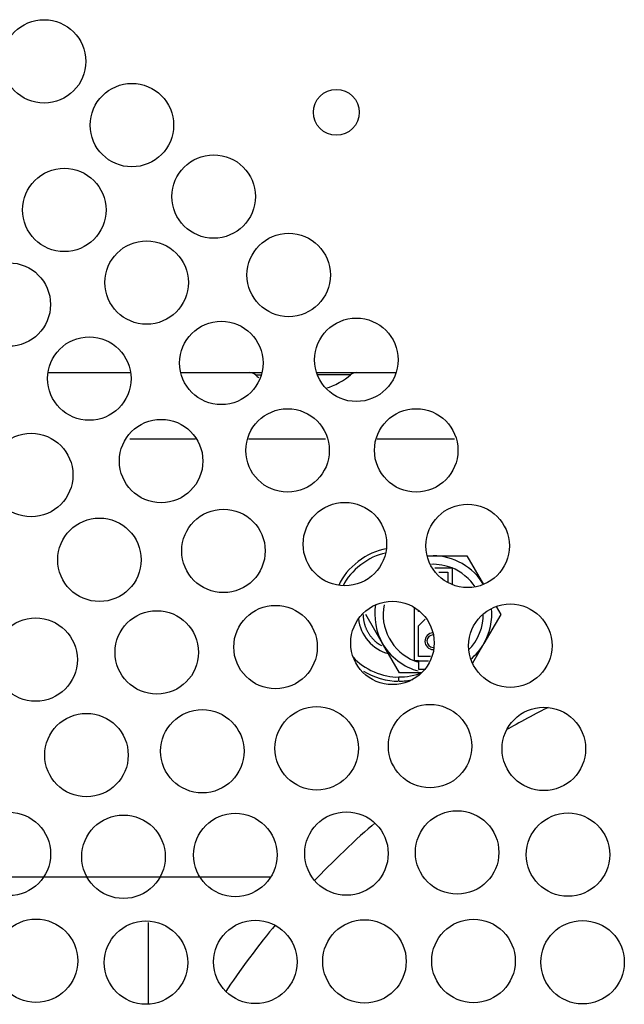
# Model space of a CAD drawing. Units: inches. Extents: x 33 to 263, y -206 to -2.
# Drawn here: x 107 to 110, y -178 to -173 of the extents above; entities that cross this region are included whole.
import ezdxf

# ---------------------------------------------------------------- set-up
doc = ezdxf.new("R2010")
doc.units = ezdxf.units.IN
doc.header["$MEASUREMENT"] = 0
doc.layers.add('Layer 1', color=7, linetype='Continuous')

# ---------------------------------------------------------------- blocks, each defined once
blk = doc.blocks.new('block 11261')
at = {"layer": 'Layer 1', "color": 7, "lineweight": 25, "true_color": 0xffffff}
blk.add_open_spline([(110.0422, -176.7058), (109.9883, -176.7324), (109.8846, -176.7878), (109.8329, -176.8181)], degree=3, dxfattribs=at)
blk = doc.blocks.new('block 11262')
at = {"layer": 'Layer 1', "color": 7, "lineweight": 25, "true_color": 0xffffff}
blk.add_open_spline([(109.1675, -177.2894), (109.0855, -177.3583), (108.9358, -177.501), (108.8633, -177.5795)], degree=3, dxfattribs=at)
blk = doc.blocks.new('block 11263')
at = {"layer": 'Layer 1', "color": 7, "lineweight": 25, "true_color": 0xffffff}
blk.add_open_spline([(108.6638, -177.8052), (108.5953, -177.8858), (108.4728, -178.0505), (108.4151, -178.1393)], degree=3, dxfattribs=at)
blk = doc.blocks.new('block 11676')
at = {"layer": 'Layer 1', "color": 7, "lineweight": 25, "true_color": 0xffffff}
blk.add_open_spline([(109.0886, -173.7024), (109.0886, -173.6383), (109.0368, -173.5866), (108.9728, -173.5866), (108.9089, -173.5866), (108.8571, -173.6383), (108.8571, -173.7024), (108.8571, -173.7665), (108.9089, -173.8182), (108.9728, -173.8182), (109.0368, -173.8182), (109.0886, -173.7665), (109.0886, -173.7024), (109.0886, -173.7024), (109.0886, -173.7024), (109.0886, -173.7024)], degree=3, knots=[0, 0, 0, 0, 1, 1, 1, 2, 2, 2, 3, 3, 3, 4, 4, 4, 5, 5, 5, 5], dxfattribs=at)
blk = doc.blocks.new('block 11713')
at = {"layer": 'Layer 1', "color": 7, "lineweight": 25, "true_color": 0xffffff}
blk.add_open_spline([(108.1521, -173.7672), (108.1521, -173.6511), (108.0578, -173.5567), (107.9417, -173.5567), (107.8255, -173.5567), (107.7312, -173.6511), (107.7312, -173.7672), (107.7312, -173.8833), (107.8255, -173.9777), (107.9417, -173.9777), (108.0578, -173.9777), (108.1521, -173.8833), (108.1521, -173.7672), (108.1521, -173.7672), (108.1521, -173.7672), (108.1521, -173.7672)], degree=3, knots=[0, 0, 0, 0, 1, 1, 1, 2, 2, 2, 3, 3, 3, 4, 4, 4, 5, 5, 5, 5], dxfattribs=at)
blk = doc.blocks.new('block 11714')
at = {"layer": 'Layer 1', "color": 7, "lineweight": 25, "true_color": 0xffffff}
blk.add_open_spline([(108.943, -174.5234), (108.943, -174.4073), (108.8488, -174.3129), (108.7326, -174.3129), (108.6163, -174.3129), (108.5221, -174.4073), (108.5221, -174.5234), (108.5221, -174.6395), (108.6163, -174.7339), (108.7326, -174.7339), (108.8488, -174.7339), (108.943, -174.6395), (108.943, -174.5234), (108.943, -174.5234), (108.943, -174.5234), (108.943, -174.5234)], degree=3, knots=[0, 0, 0, 0, 1, 1, 1, 2, 2, 2, 3, 3, 3, 4, 4, 4, 5, 5, 5, 5], dxfattribs=at)
blk = doc.blocks.new('block 11715')
at = {"layer": 'Layer 1', "color": 7, "lineweight": 25, "true_color": 0xffffff}
blk.add_open_spline([(109.5861, -175.4084), (109.5861, -175.2923), (109.4919, -175.1983), (109.3758, -175.1983), (109.2595, -175.1983), (109.1653, -175.2923), (109.1653, -175.4084), (109.1653, -175.5249), (109.2595, -175.6189), (109.3758, -175.6189), (109.4919, -175.6189), (109.5861, -175.5249), (109.5861, -175.4084), (109.5861, -175.4084), (109.5861, -175.4084), (109.5861, -175.4084)], degree=3, knots=[0, 0, 0, 0, 1, 1, 1, 2, 2, 2, 3, 3, 3, 4, 4, 4, 5, 5, 5, 5], dxfattribs=at)
blk = doc.blocks.new('block 11717')
at = {"layer": 'Layer 1', "color": 7, "lineweight": 25, "true_color": 0xffffff}
blk.add_open_spline([(110.4255, -177.9919), (110.4255, -177.8754), (110.3312, -177.7814), (110.215, -177.7814), (110.0989, -177.7814), (110.0047, -177.8754), (110.0047, -177.9919), (110.0047, -178.108), (110.0989, -178.2024), (110.215, -178.2024), (110.3312, -178.2024), (110.4255, -178.108), (110.4255, -177.9919), (110.4255, -177.9919), (110.4255, -177.9919), (110.4255, -177.9919)], degree=3, knots=[0, 0, 0, 0, 1, 1, 1, 2, 2, 2, 3, 3, 3, 4, 4, 4, 5, 5, 5, 5], dxfattribs=at)
blk = doc.blocks.new('block 11718')
at = {"layer": 'Layer 1', "color": 7, "lineweight": 25, "true_color": 0xffffff}
blk.add_open_spline([(110.3519, -177.4493), (110.3519, -177.3328), (110.2577, -177.2388), (110.1416, -177.2388), (110.0253, -177.2388), (109.9311, -177.3328), (109.9311, -177.4493), (109.9311, -177.5654), (110.0253, -177.6594), (110.1416, -177.6594), (110.2577, -177.6594), (110.3519, -177.5654), (110.3519, -177.4493), (110.3519, -177.4493), (110.3519, -177.4493), (110.3519, -177.4493)], degree=3, knots=[0, 0, 0, 0, 1, 1, 1, 2, 2, 2, 3, 3, 3, 4, 4, 4, 5, 5, 5, 5], dxfattribs=at)
blk = doc.blocks.new('block 11719')
at = {"layer": 'Layer 1', "color": 7, "lineweight": 25, "true_color": 0xffffff}
blk.add_open_spline([(110.2301, -176.9153), (110.2301, -176.7989), (110.1359, -176.7048), (110.0196, -176.7048), (109.9034, -176.7048), (109.8091, -176.7989), (109.8091, -176.9153), (109.8091, -177.0314), (109.9034, -177.1258), (110.0196, -177.1258), (110.1359, -177.1258), (110.2301, -177.0314), (110.2301, -176.9153), (110.2301, -176.9153), (110.2301, -176.9153), (110.2301, -176.9153)], degree=3, knots=[0, 0, 0, 0, 1, 1, 1, 2, 2, 2, 3, 3, 3, 4, 4, 4, 5, 5, 5, 5], dxfattribs=at)
blk = doc.blocks.new('block 11720')
at = {"layer": 'Layer 1', "color": 7, "lineweight": 25, "true_color": 0xffffff}
blk.add_open_spline([(110.0608, -176.3944), (110.0608, -176.2783), (109.9666, -176.1839), (109.8505, -176.1839), (109.7342, -176.1839), (109.64, -176.2783), (109.64, -176.3944), (109.64, -176.5105), (109.7342, -176.6049), (109.8505, -176.6049), (109.9666, -176.6049), (110.0608, -176.5105), (110.0608, -176.3944), (110.0608, -176.3944), (110.0608, -176.3944), (110.0608, -176.3944)], degree=3, knots=[0, 0, 0, 0, 1, 1, 1, 2, 2, 2, 3, 3, 3, 4, 4, 4, 5, 5, 5, 5], dxfattribs=at)
blk = doc.blocks.new('block 11721')
at = {"layer": 'Layer 1', "color": 7, "lineweight": 25, "true_color": 0xffffff}
blk.add_open_spline([(109.8457, -175.8907), (109.8457, -175.7746), (109.7514, -175.6802), (109.6352, -175.6802), (109.5189, -175.6802), (109.4247, -175.7746), (109.4247, -175.8907), (109.4247, -176.0072), (109.5189, -176.1012), (109.6352, -176.1012), (109.7514, -176.1012), (109.8457, -176.0072), (109.8457, -175.8907), (109.8457, -175.8907), (109.8457, -175.8907), (109.8457, -175.8907)], degree=3, knots=[0, 0, 0, 0, 1, 1, 1, 2, 2, 2, 3, 3, 3, 4, 4, 4, 5, 5, 5, 5], dxfattribs=at)
blk = doc.blocks.new('block 11722')
at = {"layer": 'Layer 1', "color": 7, "lineweight": 25, "true_color": 0xffffff}
blk.add_open_spline([(109.2845, -174.9516), (109.2845, -174.8352), (109.1902, -174.7411), (109.074, -174.7411), (108.9577, -174.7411), (108.8635, -174.8352), (108.8635, -174.9516), (108.8635, -175.0677), (108.9577, -175.1621), (109.074, -175.1621), (109.1902, -175.1621), (109.2845, -175.0677), (109.2845, -174.9516), (109.2845, -174.9516), (109.2845, -174.9516), (109.2845, -174.9516)], degree=3, knots=[0, 0, 0, 0, 1, 1, 1, 2, 2, 2, 3, 3, 3, 4, 4, 4, 5, 5, 5, 5], dxfattribs=at)
blk = doc.blocks.new('block 11723')
at = {"layer": 'Layer 1', "color": 7, "lineweight": 25, "true_color": 0xffffff}
blk.add_open_spline([(108.5646, -174.1275), (108.5646, -174.0114), (108.4704, -173.917), (108.3541, -173.917), (108.2378, -173.917), (108.1436, -174.0114), (108.1436, -174.1275), (108.1436, -174.2436), (108.2378, -174.338), (108.3541, -174.338), (108.4704, -174.338), (108.5646, -174.2436), (108.5646, -174.1275), (108.5646, -174.1275), (108.5646, -174.1275), (108.5646, -174.1275)], degree=3, knots=[0, 0, 0, 0, 1, 1, 1, 2, 2, 2, 3, 3, 3, 4, 4, 4, 5, 5, 5, 5], dxfattribs=at)
blk = doc.blocks.new('block 11724')
at = {"layer": 'Layer 1', "color": 7, "lineweight": 25, "true_color": 0xffffff}
blk.add_open_spline([(107.709, -173.4454), (107.709, -173.329), (107.6148, -173.2349), (107.4987, -173.2349), (107.3824, -173.2349), (107.2882, -173.329), (107.2882, -173.4454), (107.2882, -173.5615), (107.3824, -173.6559), (107.4987, -173.6559), (107.6148, -173.6559), (107.709, -173.5615), (107.709, -173.4454), (107.709, -173.4454), (107.709, -173.4454), (107.709, -173.4454)], degree=3, knots=[0, 0, 0, 0, 1, 1, 1, 2, 2, 2, 3, 3, 3, 4, 4, 4, 5, 5, 5, 5], dxfattribs=at)
blk = doc.blocks.new('block 11760')
at = {"layer": 'Layer 1', "color": 7, "lineweight": 25, "true_color": 0xffffff}
blk.add_open_spline([(108.2263, -174.5616), (108.2263, -174.4452), (108.1321, -174.3511), (108.0158, -174.3511), (107.8995, -174.3511), (107.8053, -174.4452), (107.8053, -174.5616), (107.8053, -174.6777), (107.8995, -174.7721), (108.0158, -174.7721), (108.1321, -174.7721), (108.2263, -174.6777), (108.2263, -174.5616), (108.2263, -174.5616), (108.2263, -174.5616), (108.2263, -174.5616)], degree=3, knots=[0, 0, 0, 0, 1, 1, 1, 2, 2, 2, 3, 3, 3, 4, 4, 4, 5, 5, 5, 5], dxfattribs=at)
blk = doc.blocks.new('block 11761')
at = {"layer": 'Layer 1', "color": 7, "lineweight": 25, "true_color": 0xffffff}
blk.add_open_spline([(108.9374, -175.4091), (108.9374, -175.293), (108.8433, -175.1986), (108.727, -175.1986), (108.6108, -175.1986), (108.5165, -175.293), (108.5165, -175.4091), (108.5165, -175.5252), (108.6108, -175.6196), (108.727, -175.6196), (108.8433, -175.6196), (108.9374, -175.5252), (108.9374, -175.4091), (108.9374, -175.4091), (108.9374, -175.4091), (108.9374, -175.4091)], degree=3, knots=[0, 0, 0, 0, 1, 1, 1, 2, 2, 2, 3, 3, 3, 4, 4, 4, 5, 5, 5, 5], dxfattribs=at)
blk = doc.blocks.new('block 11763')
at = {"layer": 'Layer 1', "color": 7, "lineweight": 25, "true_color": 0xffffff}
blk.add_open_spline([(109.8753, -177.9857), (109.8753, -177.8696), (109.7811, -177.7752), (109.6648, -177.7752), (109.5485, -177.7752), (109.4543, -177.8696), (109.4543, -177.9857), (109.4543, -178.1018), (109.5485, -178.1962), (109.6648, -178.1962), (109.7811, -178.1962), (109.8753, -178.1018), (109.8753, -177.9857), (109.8753, -177.9857), (109.8753, -177.9857), (109.8753, -177.9857)], degree=3, knots=[0, 0, 0, 0, 1, 1, 1, 2, 2, 2, 3, 3, 3, 4, 4, 4, 5, 5, 5, 5], dxfattribs=at)
blk = doc.blocks.new('block 11764')
at = {"layer": 'Layer 1', "color": 7, "lineweight": 25, "true_color": 0xffffff}
blk.add_open_spline([(109.7928, -177.4379), (109.7928, -177.3218), (109.6986, -177.2274), (109.5823, -177.2274), (109.466, -177.2274), (109.3718, -177.3218), (109.3718, -177.4379), (109.3718, -177.5544), (109.466, -177.6484), (109.5823, -177.6484), (109.6986, -177.6484), (109.7928, -177.5544), (109.7928, -177.4379), (109.7928, -177.4379), (109.7928, -177.4379), (109.7928, -177.4379)], degree=3, knots=[0, 0, 0, 0, 1, 1, 1, 2, 2, 2, 3, 3, 3, 4, 4, 4, 5, 5, 5, 5], dxfattribs=at)
blk = doc.blocks.new('block 11765')
at = {"layer": 'Layer 1', "color": 7, "lineweight": 25, "true_color": 0xffffff}
blk.add_open_spline([(109.656, -176.9012), (109.656, -176.7851), (109.5618, -176.6907), (109.4455, -176.6907), (109.3294, -176.6907), (109.2352, -176.7851), (109.2352, -176.9012), (109.2352, -177.0176), (109.3294, -177.1117), (109.4455, -177.1117), (109.5618, -177.1117), (109.656, -177.0176), (109.656, -176.9012), (109.656, -176.9012), (109.656, -176.9012), (109.656, -176.9012)], degree=3, knots=[0, 0, 0, 0, 1, 1, 1, 2, 2, 2, 3, 3, 3, 4, 4, 4, 5, 5, 5, 5], dxfattribs=at)
blk = doc.blocks.new('block 11766')
at = {"layer": 'Layer 1', "color": 7, "lineweight": 25, "true_color": 0xffffff}
blk.add_open_spline([(109.4665, -176.3806), (109.4665, -176.2645), (109.3723, -176.1701), (109.2562, -176.1701), (109.1399, -176.1701), (109.0457, -176.2645), (109.0457, -176.3806), (109.0457, -176.4971), (109.1399, -176.5911), (109.2562, -176.5911), (109.3723, -176.5911), (109.4665, -176.4971), (109.4665, -176.3806), (109.4665, -176.3806), (109.4665, -176.3806), (109.4665, -176.3806)], degree=3, knots=[0, 0, 0, 0, 1, 1, 1, 2, 2, 2, 3, 3, 3, 4, 4, 4, 5, 5, 5, 5], dxfattribs=at)
blk = doc.blocks.new('block 11767')
at = {"layer": 'Layer 1', "color": 7, "lineweight": 25, "true_color": 0xffffff}
blk.add_open_spline([(109.2262, -175.8818), (109.2262, -175.7653), (109.132, -175.6713), (109.0157, -175.6713), (108.8996, -175.6713), (108.8054, -175.7653), (108.8054, -175.8818), (108.8054, -175.9979), (108.8996, -176.0923), (109.0157, -176.0923), (109.132, -176.0923), (109.2262, -175.9979), (109.2262, -175.8818), (109.2262, -175.8818), (109.2262, -175.8818), (109.2262, -175.8818)], degree=3, knots=[0, 0, 0, 0, 1, 1, 1, 2, 2, 2, 3, 3, 3, 4, 4, 4, 5, 5, 5, 5], dxfattribs=at)
blk = doc.blocks.new('block 11768')
at = {"layer": 'Layer 1', "color": 7, "lineweight": 25, "true_color": 0xffffff}
blk.add_open_spline([(108.603, -174.9674), (108.603, -174.8513), (108.5088, -174.7569), (108.3925, -174.7569), (108.2763, -174.7569), (108.182, -174.8513), (108.182, -174.9674), (108.182, -175.0839), (108.2763, -175.1779), (108.3925, -175.1779), (108.5088, -175.1779), (108.603, -175.0839), (108.603, -174.9674), (108.603, -174.9674), (108.603, -174.9674), (108.603, -174.9674)], degree=3, knots=[0, 0, 0, 0, 1, 1, 1, 2, 2, 2, 3, 3, 3, 4, 4, 4, 5, 5, 5, 5], dxfattribs=at)
blk = doc.blocks.new('block 11769')
at = {"layer": 'Layer 1', "color": 7, "lineweight": 25, "true_color": 0xffffff}
blk.add_open_spline([(107.811, -174.1951), (107.811, -174.079), (107.7168, -173.9846), (107.6005, -173.9846), (107.4842, -173.9846), (107.39, -174.079), (107.39, -174.1951), (107.39, -174.3112), (107.4842, -174.4055), (107.6005, -174.4055), (107.7168, -174.4055), (107.811, -174.3112), (107.811, -174.1951), (107.811, -174.1951), (107.811, -174.1951), (107.811, -174.1951)], degree=3, knots=[0, 0, 0, 0, 1, 1, 1, 2, 2, 2, 3, 3, 3, 4, 4, 4, 5, 5, 5, 5], dxfattribs=at)
blk = doc.blocks.new('block 11831')
at = {"layer": 'Layer 1', "color": 7, "lineweight": 25, "true_color": 0xffffff}
blk.add_open_spline([(107.9371, -175.0463), (107.9371, -174.9299), (107.8429, -174.8358), (107.7266, -174.8358), (107.6103, -174.8358), (107.5163, -174.9299), (107.5163, -175.0463), (107.5163, -175.1624), (107.6103, -175.2568), (107.7266, -175.2568), (107.8429, -175.2568), (107.9371, -175.1624), (107.9371, -175.0463), (107.9371, -175.0463), (107.9371, -175.0463), (107.9371, -175.0463)], degree=3, knots=[0, 0, 0, 0, 1, 1, 1, 2, 2, 2, 3, 3, 3, 4, 4, 4, 5, 5, 5, 5], dxfattribs=at)
blk = doc.blocks.new('block 11832')
at = {"layer": 'Layer 1', "color": 7, "lineweight": 25, "true_color": 0xffffff}
blk.add_open_spline([(108.614, -175.9159), (108.614, -175.7998), (108.5198, -175.7054), (108.4035, -175.7054), (108.2873, -175.7054), (108.1931, -175.7998), (108.1931, -175.9159), (108.1931, -176.032), (108.2873, -176.1264), (108.4035, -176.1264), (108.5198, -176.1264), (108.614, -176.032), (108.614, -175.9159), (108.614, -175.9159), (108.614, -175.9159), (108.614, -175.9159)], degree=3, knots=[0, 0, 0, 0, 1, 1, 1, 2, 2, 2, 3, 3, 3, 4, 4, 4, 5, 5, 5, 5], dxfattribs=at)
blk = doc.blocks.new('block 11834')
at = {"layer": 'Layer 1', "color": 7, "lineweight": 25, "true_color": 0xffffff}
blk.add_open_spline([(109.3253, -177.9878), (109.3253, -177.8717), (109.2311, -177.7776), (109.1148, -177.7776), (108.9987, -177.7776), (108.9043, -177.8717), (108.9043, -177.9878), (108.9043, -178.1042), (108.9987, -178.1983), (109.1148, -178.1983), (109.2311, -178.1983), (109.3253, -178.1042), (109.3253, -177.9878), (109.3253, -177.9878), (109.3253, -177.9878), (109.3253, -177.9878)], degree=3, knots=[0, 0, 0, 0, 1, 1, 1, 2, 2, 2, 3, 3, 3, 4, 4, 4, 5, 5, 5, 5], dxfattribs=at)
blk = doc.blocks.new('block 11835')
at = {"layer": 'Layer 1', "color": 7, "lineweight": 25, "true_color": 0xffffff}
blk.add_open_spline([(109.2345, -177.4434), (109.2345, -177.3273), (109.1403, -177.2333), (109.024, -177.2333), (108.9077, -177.2333), (108.8135, -177.3273), (108.8135, -177.4434), (108.8135, -177.5599), (108.9077, -177.6539), (109.024, -177.6539), (109.1403, -177.6539), (109.2345, -177.5599), (109.2345, -177.4434), (109.2345, -177.4434), (109.2345, -177.4434), (109.2345, -177.4434)], degree=3, knots=[0, 0, 0, 0, 1, 1, 1, 2, 2, 2, 3, 3, 3, 4, 4, 4, 5, 5, 5, 5], dxfattribs=at)
blk = doc.blocks.new('block 11836')
at = {"layer": 'Layer 1', "color": 7, "lineweight": 25, "true_color": 0xffffff}
blk.add_open_spline([(109.0843, -176.9125), (109.0843, -176.7964), (108.9901, -176.702), (108.8738, -176.702), (108.7575, -176.702), (108.6633, -176.7964), (108.6633, -176.9125), (108.6633, -177.0286), (108.7575, -177.123), (108.8738, -177.123), (108.9901, -177.123), (109.0843, -177.0286), (109.0843, -176.9125), (109.0843, -176.9125), (109.0843, -176.9125), (109.0843, -176.9125)], degree=3, knots=[0, 0, 0, 0, 1, 1, 1, 2, 2, 2, 3, 3, 3, 4, 4, 4, 5, 5, 5, 5], dxfattribs=at)
blk = doc.blocks.new('block 11837')
at = {"layer": 'Layer 1', "color": 7, "lineweight": 25, "true_color": 0xffffff}
blk.add_open_spline([(108.8766, -176.4013), (108.8766, -176.2848), (108.7823, -176.1908), (108.6662, -176.1908), (108.55, -176.1908), (108.4557, -176.2848), (108.4557, -176.4013), (108.4557, -176.5174), (108.55, -176.6118), (108.6662, -176.6118), (108.7823, -176.6118), (108.8766, -176.5174), (108.8766, -176.4013), (108.8766, -176.4013), (108.8766, -176.4013), (108.8766, -176.4013)], degree=3, knots=[0, 0, 0, 0, 1, 1, 1, 2, 2, 2, 3, 3, 3, 4, 4, 4, 5, 5, 5, 5], dxfattribs=at)
blk = doc.blocks.new('block 11838')
at = {"layer": 'Layer 1', "color": 7, "lineweight": 25, "true_color": 0xffffff}
blk.add_open_spline([(108.2995, -175.4625), (108.2995, -175.3461), (108.2053, -175.252), (108.089, -175.252), (107.9729, -175.252), (107.8787, -175.3461), (107.8787, -175.4625), (107.8787, -175.5786), (107.9729, -175.673), (108.089, -175.673), (108.2053, -175.673), (108.2995, -175.5786), (108.2995, -175.4625), (108.2995, -175.4625), (108.2995, -175.4625), (108.2995, -175.4625)], degree=3, knots=[0, 0, 0, 0, 1, 1, 1, 2, 2, 2, 3, 3, 3, 4, 4, 4, 5, 5, 5, 5], dxfattribs=at)
blk = doc.blocks.new('block 11839')
at = {"layer": 'Layer 1', "color": 7, "lineweight": 25, "true_color": 0xffffff}
blk.add_open_spline([(107.5311, -174.6725), (107.5311, -174.5561), (107.4369, -174.462), (107.3206, -174.462), (107.2045, -174.462), (107.1101, -174.5561), (107.1101, -174.6725), (107.1101, -174.7886), (107.2045, -174.883), (107.3206, -174.883), (107.4369, -174.883), (107.5311, -174.7886), (107.5311, -174.6725), (107.5311, -174.6725), (107.5311, -174.6725), (107.5311, -174.6725)], degree=3, knots=[0, 0, 0, 0, 1, 1, 1, 2, 2, 2, 3, 3, 3, 4, 4, 4, 5, 5, 5, 5], dxfattribs=at)
blk = doc.blocks.new('block 11895')
at = {"layer": 'Layer 1', "color": 7, "lineweight": 25, "true_color": 0xffffff}
blk.add_open_spline([(107.9884, -175.961), (107.9884, -175.8449), (107.8942, -175.7505), (107.7779, -175.7505), (107.6618, -175.7505), (107.5676, -175.8449), (107.5676, -175.961), (107.5676, -176.0775), (107.6618, -176.1715), (107.7779, -176.1715), (107.8942, -176.1715), (107.9884, -176.0775), (107.9884, -175.961), (107.9884, -175.961), (107.9884, -175.961), (107.9884, -175.961)], degree=3, knots=[0, 0, 0, 0, 1, 1, 1, 2, 2, 2, 3, 3, 3, 4, 4, 4, 5, 5, 5, 5], dxfattribs=at)
blk = doc.blocks.new('block 11897')
at = {"layer": 'Layer 1', "color": 7, "lineweight": 25, "true_color": 0xffffff}
blk.add_open_spline([(108.7748, -177.9905), (108.7748, -177.8744), (108.6805, -177.78), (108.5643, -177.78), (108.448, -177.78), (108.3538, -177.8744), (108.3538, -177.9905), (108.3538, -178.107), (108.448, -178.201), (108.5643, -178.201), (108.6805, -178.201), (108.7748, -178.107), (108.7748, -177.9905), (108.7748, -177.9905), (108.7748, -177.9905), (108.7748, -177.9905)], degree=3, knots=[0, 0, 0, 0, 1, 1, 1, 2, 2, 2, 3, 3, 3, 4, 4, 4, 5, 5, 5, 5], dxfattribs=at)
blk = doc.blocks.new('block 11898')
at = {"layer": 'Layer 1', "color": 7, "lineweight": 25, "true_color": 0xffffff}
blk.add_open_spline([(108.6738, -177.4507), (108.6738, -177.3346), (108.5796, -177.2402), (108.4633, -177.2402), (108.347, -177.2402), (108.2528, -177.3346), (108.2528, -177.4507), (108.2528, -177.5668), (108.347, -177.6612), (108.4633, -177.6612), (108.5796, -177.6612), (108.6738, -177.5668), (108.6738, -177.4507), (108.6738, -177.4507), (108.6738, -177.4507), (108.6738, -177.4507)], degree=3, knots=[0, 0, 0, 0, 1, 1, 1, 2, 2, 2, 3, 3, 3, 4, 4, 4, 5, 5, 5, 5], dxfattribs=at)
blk = doc.blocks.new('block 11899')
at = {"layer": 'Layer 1', "color": 7, "lineweight": 25, "true_color": 0xffffff}
blk.add_open_spline([(108.5072, -176.927), (108.5072, -176.8109), (108.413, -176.7169), (108.2967, -176.7169), (108.1805, -176.7169), (108.0863, -176.8109), (108.0863, -176.927), (108.0863, -177.0435), (108.1805, -177.1375), (108.2967, -177.1375), (108.413, -177.1375), (108.5072, -177.0435), (108.5072, -176.927), (108.5072, -176.927), (108.5072, -176.927), (108.5072, -176.927)], degree=3, knots=[0, 0, 0, 0, 1, 1, 1, 2, 2, 2, 3, 3, 3, 4, 4, 4, 5, 5, 5, 5], dxfattribs=at)
blk = doc.blocks.new('block 11900')
at = {"layer": 'Layer 1', "color": 7, "lineweight": 25, "true_color": 0xffffff}
blk.add_open_spline([(108.2776, -176.4282), (108.2776, -176.3121), (108.1834, -176.2177), (108.0671, -176.2177), (107.9509, -176.2177), (107.8566, -176.3121), (107.8566, -176.4282), (107.8566, -176.5443), (107.9509, -176.6387), (108.0671, -176.6387), (108.1834, -176.6387), (108.2776, -176.5443), (108.2776, -176.4282), (108.2776, -176.4282), (108.2776, -176.4282), (108.2776, -176.4282)], degree=3, knots=[0, 0, 0, 0, 1, 1, 1, 2, 2, 2, 3, 3, 3, 4, 4, 4, 5, 5, 5, 5], dxfattribs=at)
blk = doc.blocks.new('block 11901')
at = {"layer": 'Layer 1', "color": 7, "lineweight": 25, "true_color": 0xffffff}
blk.add_open_spline([(107.6441, -175.5331), (107.6441, -175.417), (107.5499, -175.3226), (107.4336, -175.3226), (107.3173, -175.3226), (107.2231, -175.417), (107.2231, -175.5331), (107.2231, -175.6492), (107.3173, -175.7436), (107.4336, -175.7436), (107.5499, -175.7436), (107.6441, -175.6492), (107.6441, -175.5331), (107.6441, -175.5331), (107.6441, -175.5331), (107.6441, -175.5331)], degree=3, knots=[0, 0, 0, 0, 1, 1, 1, 2, 2, 2, 3, 3, 3, 4, 4, 4, 5, 5, 5, 5], dxfattribs=at)
blk = doc.blocks.new('block 11950')
at = {"layer": 'Layer 1', "color": 7, "lineweight": 25, "true_color": 0xffffff}
blk.add_open_spline([(107.6665, -176.4647), (107.6665, -176.3482), (107.5722, -176.2542), (107.456, -176.2542), (107.3399, -176.2542), (107.2457, -176.3482), (107.2457, -176.4647), (107.2457, -176.5808), (107.3399, -176.6752), (107.456, -176.6752), (107.5722, -176.6752), (107.6665, -176.5808), (107.6665, -176.4647), (107.6665, -176.4647), (107.6665, -176.4647), (107.6665, -176.4647)], degree=3, knots=[0, 0, 0, 0, 1, 1, 1, 2, 2, 2, 3, 3, 3, 4, 4, 4, 5, 5, 5, 5], dxfattribs=at)
blk = doc.blocks.new('block 11952')
at = {"layer": 'Layer 1', "color": 7, "lineweight": 25, "true_color": 0xffffff}
blk.add_open_spline([(108.2232, -177.994), (108.2232, -177.8779), (108.129, -177.7838), (108.0127, -177.7838), (107.8966, -177.7838), (107.8024, -177.8779), (107.8024, -177.994), (107.8024, -178.1104), (107.8966, -178.2045), (108.0127, -178.2045), (108.129, -178.2045), (108.2232, -178.1104), (108.2232, -177.994), (108.2232, -177.994), (108.2232, -177.994), (108.2232, -177.994)], degree=3, knots=[0, 0, 0, 0, 1, 1, 1, 2, 2, 2, 3, 3, 3, 4, 4, 4, 5, 5, 5, 5], dxfattribs=at)
blk = doc.blocks.new('block 11953')
at = {"layer": 'Layer 1', "color": 7, "lineweight": 25, "true_color": 0xffffff}
blk.add_open_spline([(108.1097, -177.46), (108.1097, -177.3439), (108.0155, -177.2495), (107.8992, -177.2495), (107.7829, -177.2495), (107.6887, -177.3439), (107.6887, -177.46), (107.6887, -177.5761), (107.7829, -177.6705), (107.8992, -177.6705), (108.0155, -177.6705), (108.1097, -177.5761), (108.1097, -177.46), (108.1097, -177.46), (108.1097, -177.46), (108.1097, -177.46)], degree=3, knots=[0, 0, 0, 0, 1, 1, 1, 2, 2, 2, 3, 3, 3, 4, 4, 4, 5, 5, 5, 5], dxfattribs=at)
blk = doc.blocks.new('block 11954')
at = {"layer": 'Layer 1', "color": 7, "lineweight": 25, "true_color": 0xffffff}
blk.add_open_spline([(107.923, -176.9466), (107.923, -176.8306), (107.8287, -176.7362), (107.7125, -176.7362), (107.5962, -176.7362), (107.502, -176.8306), (107.502, -176.9466), (107.502, -177.0631), (107.5962, -177.1571), (107.7125, -177.1571), (107.8287, -177.1571), (107.923, -177.0631), (107.923, -176.9466), (107.923, -176.9466), (107.923, -176.9466), (107.923, -176.9466)], degree=3, knots=[0, 0, 0, 0, 1, 1, 1, 2, 2, 2, 3, 3, 3, 4, 4, 4, 5, 5, 5, 5], dxfattribs=at)
blk = doc.blocks.new('block 11987')
at = {"layer": 'Layer 1', "color": 7, "lineweight": 25, "true_color": 0xffffff}
blk.add_open_spline([(107.6682, -177.9847), (107.6682, -177.8686), (107.574, -177.7742), (107.4577, -177.7742), (107.3416, -177.7742), (107.2474, -177.8686), (107.2474, -177.9847), (107.2474, -178.1008), (107.3416, -178.1952), (107.4577, -178.1952), (107.574, -178.1952), (107.6682, -178.1008), (107.6682, -177.9847), (107.6682, -177.9847), (107.6682, -177.9847), (107.6682, -177.9847)], degree=3, knots=[0, 0, 0, 0, 1, 1, 1, 2, 2, 2, 3, 3, 3, 4, 4, 4, 5, 5, 5, 5], dxfattribs=at)
blk = doc.blocks.new('block 11988')
at = {"layer": 'Layer 1', "color": 7, "lineweight": 25, "true_color": 0xffffff}
blk.add_open_spline([(107.5318, -177.4455), (107.5318, -177.3294), (107.4374, -177.235), (107.3213, -177.235), (107.205, -177.235), (107.1108, -177.3294), (107.1108, -177.4455), (107.1108, -177.5619), (107.205, -177.656), (107.3213, -177.656), (107.4374, -177.656), (107.5318, -177.5619), (107.5318, -177.4455), (107.5318, -177.4455), (107.5318, -177.4455), (107.5318, -177.4455)], degree=3, knots=[0, 0, 0, 0, 1, 1, 1, 2, 2, 2, 3, 3, 3, 4, 4, 4, 5, 5, 5, 5], dxfattribs=at)
blk = doc.blocks.new('block 12596')
at = {"layer": 'Layer 1', "color": 7, "lineweight": 25, "true_color": 0xffffff}
blk.add_lwpolyline([(109.388, -176.4705), (109.367, -176.4705)], dxfattribs=at)
blk = doc.blocks.new('block 12597')
at = {"layer": 'Layer 1', "color": 7, "lineweight": 25, "true_color": 0xffffff}
blk.add_lwpolyline([(109.388, -176.4705), (109.388, -176.5126)], dxfattribs=at)
blk = doc.blocks.new('block 12598')
at = {"layer": 'Layer 1', "color": 7, "lineweight": 25, "true_color": 0xffffff}
blk.add_lwpolyline([(109.388, -176.5126), (109.42, -176.5126)], dxfattribs=at)
blk = doc.blocks.new('block 12599')
at = {"layer": 'Layer 1', "color": 7, "lineweight": 25, "true_color": 0xffffff}
blk.add_lwpolyline([(109.431, -175.9417), (109.4617, -175.9417)], dxfattribs=at)
blk = doc.blocks.new('block 12600')
at = {"layer": 'Layer 1', "color": 7, "lineweight": 25, "true_color": 0xffffff}
blk.add_lwpolyline([(109.4617, -175.9417), (109.6317, -175.9417)], dxfattribs=at)
blk = doc.blocks.new('block 12601')
at = {"layer": 'Layer 1', "color": 7, "lineweight": 25, "true_color": 0xffffff}
blk.add_lwpolyline([(109.6317, -175.9417), (109.7148, -176.0857)], dxfattribs=at)
blk = doc.blocks.new('block 12602')
at = {"layer": 'Layer 1', "color": 7, "lineweight": 25, "true_color": 0xffffff}
blk.add_lwpolyline([(109.7788, -176.1967), (109.8019, -176.2366)], dxfattribs=at)
blk = doc.blocks.new('block 12603')
at = {"layer": 'Layer 1', "color": 7, "lineweight": 25, "true_color": 0xffffff}
blk.add_lwpolyline([(109.8019, -176.2366), (109.7168, -176.3837)], dxfattribs=at)
blk = doc.blocks.new('block 12604')
at = {"layer": 'Layer 1', "color": 7, "lineweight": 25, "true_color": 0xffffff}
blk.add_lwpolyline([(109.7168, -176.3837), (109.6596, -176.4829)], dxfattribs=at)
blk = doc.blocks.new('block 12605')
at = {"layer": 'Layer 1', "color": 7, "lineweight": 25, "true_color": 0xffffff}
blk.add_lwpolyline([(109.4033, -176.5312), (109.2915, -176.5312)], dxfattribs=at)
blk = doc.blocks.new('block 12606')
at = {"layer": 'Layer 1', "color": 7, "lineweight": 25, "true_color": 0xffffff}
blk.add_lwpolyline([(109.2915, -176.5312), (109.2064, -176.3837)], dxfattribs=at)
blk = doc.blocks.new('block 12607')
at = {"layer": 'Layer 1', "color": 7, "lineweight": 25, "true_color": 0xffffff}
blk.add_lwpolyline([(109.2064, -176.3837), (109.1215, -176.2366)], dxfattribs=at)
blk = doc.blocks.new('block 12608')
at = {"layer": 'Layer 1', "color": 7, "lineweight": 25, "true_color": 0xffffff}
blk.add_open_spline([(109.367, -176.4705), (109.3721, -176.4729), (109.3826, -176.4764), (109.388, -176.4781)], degree=3, dxfattribs=at)
blk = doc.blocks.new('block 12609')
at = {"layer": 'Layer 1', "color": 7, "lineweight": 25, "true_color": 0xffffff}
blk.add_open_spline([(109.2138, -176.1877), (109.1885, -176.3028), (109.2566, -176.4289), (109.367, -176.4705)], degree=3, dxfattribs=at)
blk = doc.blocks.new('block 12610')
at = {"layer": 'Layer 1', "color": 7, "lineweight": 25, "true_color": 0xffffff}
blk.add_open_spline([(109.5564, -176.0023), (109.5303, -175.9903), (109.4815, -175.9817), (109.4529, -175.9841)], degree=3, dxfattribs=at)
blk = doc.blocks.new('block 12611')
at = {"layer": 'Layer 1', "color": 7, "lineweight": 25, "true_color": 0xffffff}
blk.add_open_spline([(109.6727, -176.0978), (109.6512, -176.0602), (109.5974, -176.0165), (109.5564, -176.0023)], degree=3, dxfattribs=at)
blk = doc.blocks.new('block 12612')
at = {"layer": 'Layer 1', "color": 7, "lineweight": 25, "true_color": 0xffffff}
blk.add_open_spline([(109.6409, -176.4144), (109.6851, -176.3748), (109.7184, -176.2931), (109.7142, -176.2339)], degree=3, dxfattribs=at)
blk = doc.blocks.new('block 12613')
at = {"layer": 'Layer 1', "color": 7, "lineweight": 25, "true_color": 0xffffff}
blk.add_lwpolyline([(109.367, -176.4705), (109.367, -176.2029)], dxfattribs=at)
blk = doc.blocks.new('block 12614')
at = {"layer": 'Layer 1', "color": 7, "lineweight": 25, "true_color": 0xffffff}
blk.add_lwpolyline([(109.4695, -176.0023), (109.5564, -176.0023)], dxfattribs=at)
blk = doc.blocks.new('block 12615')
at = {"layer": 'Layer 1', "color": 7, "lineweight": 25, "true_color": 0xffffff}
blk.add_lwpolyline([(109.5564, -176.0023), (109.5564, -176.0823)], dxfattribs=at)
blk = doc.blocks.new('block 12616')
at = {"layer": 'Layer 1', "color": 7, "lineweight": 25, "true_color": 0xffffff}
blk.add_open_spline([(109.4626, -176.3403), (109.4452, -176.3396), (109.4307, -176.3534), (109.4302, -176.3706), (109.4297, -176.3882), (109.4433, -176.4027), (109.4607, -176.4034)], degree=3, knots=[0, 0, 0, 0, 1, 1, 1, 2, 2, 2, 2], dxfattribs=at)
blk = doc.blocks.new('block 12617')
at = {"layer": 'Layer 1', "color": 7, "lineweight": 25, "true_color": 0xffffff}
blk.add_open_spline([(109.4617, -176.4034), (109.4626, -176.4034), (109.4645, -176.4034), (109.4655, -176.403)], degree=3, dxfattribs=at)
blk = doc.blocks.new('block 12618')
at = {"layer": 'Layer 1', "color": 7, "lineweight": 25, "true_color": 0xffffff}
blk.add_open_spline([(109.4617, -176.4137), (109.4622, -176.4137), (109.4634, -176.4137), (109.4639, -176.4137)], degree=3, dxfattribs=at)
blk = doc.blocks.new('block 12619')
at = {"layer": 'Layer 1', "color": 7, "lineweight": 25, "true_color": 0xffffff}
blk.add_open_spline([(109.4603, -176.3296), (109.4371, -176.3303), (109.4188, -176.35), (109.4197, -176.373), (109.4202, -176.3958), (109.4391, -176.414), (109.4617, -176.4137)], degree=3, knots=[0, 0, 0, 0, 1, 1, 1, 2, 2, 2, 2], dxfattribs=at)
blk = doc.blocks.new('block 12620')
at = {"layer": 'Layer 1', "color": 7, "lineweight": 25, "true_color": 0xffffff}
blk.add_lwpolyline([(109.388, -176.2938), (109.4216, -176.2604)], dxfattribs=at)
blk = doc.blocks.new('block 12621')
at = {"layer": 'Layer 1', "color": 7, "lineweight": 25, "true_color": 0xffffff}
blk.add_lwpolyline([(109.388, -176.4495), (109.388, -176.2938)], dxfattribs=at)
blk = doc.blocks.new('block 12622')
at = {"layer": 'Layer 1', "color": 7, "lineweight": 25, "true_color": 0xffffff}
blk.add_lwpolyline([(109.4476, -176.4495), (109.388, -176.4495)], dxfattribs=at)
blk = doc.blocks.new('block 12623')
at = {"layer": 'Layer 1', "color": 7, "lineweight": 25, "true_color": 0xffffff}
blk.add_lwpolyline([(109.3899, -176.2211), (109.388, -176.2211)], dxfattribs=at)
blk = doc.blocks.new('block 12624')
at = {"layer": 'Layer 1', "color": 7, "lineweight": 25, "true_color": 0xffffff}
blk.add_lwpolyline([(109.5353, -176.0234), (109.5353, -176.0761)], dxfattribs=at)
blk = doc.blocks.new('block 12625')
at = {"layer": 'Layer 1', "color": 7, "lineweight": 25, "true_color": 0xffffff}
blk.add_lwpolyline([(109.4901, -176.0234), (109.5353, -176.0234)], dxfattribs=at)
blk = doc.blocks.new('block 12626')
at = {"layer": 'Layer 1', "color": 7, "lineweight": 25, "true_color": 0xffffff}
blk.add_lwpolyline([(109.388, -176.2211), (109.388, -176.219)], dxfattribs=at)
blk = doc.blocks.new('block 12627')
at = {"layer": 'Layer 1', "color": 7, "lineweight": 25, "true_color": 0xffffff}
blk.add_lwpolyline([(109.388, -176.4705), (109.4379, -176.4705)], dxfattribs=at)
blk = doc.blocks.new('block 12628')
at = {"layer": 'Layer 1', "color": 7, "lineweight": 25, "true_color": 0xffffff}
blk.add_open_spline([(109.1709, -176.1884), (109.158, -176.2456), (109.1742, -176.3348), (109.2064, -176.3837)], degree=3, dxfattribs=at)
blk = doc.blocks.new('block 12629')
at = {"layer": 'Layer 1', "color": 7, "lineweight": 25, "true_color": 0xffffff}
blk.add_open_spline([(109.4617, -175.9417), (109.454, -175.9417), (109.4391, -175.9424), (109.4314, -175.9434)], degree=3, dxfattribs=at)
blk = doc.blocks.new('block 12630')
at = {"layer": 'Layer 1', "color": 7, "lineweight": 25, "true_color": 0xffffff}
blk.add_open_spline([(109.2064, -176.3837), (109.2373, -176.445), (109.3186, -176.5074), (109.3857, -176.5212)], degree=3, dxfattribs=at)
blk = doc.blocks.new('block 12631')
at = {"layer": 'Layer 1', "color": 7, "lineweight": 25, "true_color": 0xffffff}
blk.add_open_spline([(109.6512, -176.4623), (109.6731, -176.4454), (109.7042, -176.4082), (109.7168, -176.3837)], degree=3, dxfattribs=at)
blk = doc.blocks.new('block 12632')
at = {"layer": 'Layer 1', "color": 7, "lineweight": 25, "true_color": 0xffffff}
blk.add_open_spline([(109.7168, -176.3837), (109.7456, -176.34), (109.7632, -176.2587), (109.7549, -176.207)], degree=3, dxfattribs=at)
blk = doc.blocks.new('block 12633')
at = {"layer": 'Layer 1', "color": 7, "lineweight": 25, "true_color": 0xffffff}
blk.add_open_spline([(109.7148, -176.0857), (109.6701, -176.0013), (109.557, -175.9372), (109.4617, -175.9417)], degree=3, dxfattribs=at)
blk = doc.blocks.new('block 13950')
at = {"layer": 'Layer 1', "color": 7, "lineweight": 25, "true_color": 0xffffff}
blk.add_lwpolyline([(108.6388, -177.5623), (105.3255, -177.5623)], dxfattribs=at)
blk = doc.blocks.new('block 13960')
at = {"layer": 'Layer 1', "color": 7, "lineweight": 25, "true_color": 0xffffff}
blk.add_open_spline([(109.1081, -176.2366), (109.1081, -176.2366), (109.1082, -176.2421), (109.1082, -176.2421), (109.1082, -176.2439), (109.1084, -176.2466), (109.1084, -176.248), (109.1086, -176.2494), (109.1088, -176.2525), (109.1089, -176.2538), (109.1091, -176.2552), (109.1094, -176.2583), (109.1096, -176.2597), (109.1098, -176.2614), (109.1101, -176.2642), (109.1105, -176.2656), (109.1107, -176.2673), (109.1112, -176.27), (109.1115, -176.2718), (109.1119, -176.2731), (109.1125, -176.2762), (109.1129, -176.2776), (109.1132, -176.2793), (109.1139, -176.2821), (109.1143, -176.2838), (109.1148, -176.2852), (109.1156, -176.2883), (109.1162, -176.2897), (109.1165, -176.291), (109.1175, -176.2941), (109.1181, -176.2955), (109.1186, -176.2972), (109.1196, -176.3), (109.1203, -176.3017), (109.1208, -176.3031), (109.122, -176.3062), (109.1227, -176.3076), (109.1232, -176.309), (109.1246, -176.3121), (109.1253, -176.3134), (109.126, -176.3148), (109.1274, -176.3179), (109.1282, -176.3193), (109.1289, -176.3207), (109.1305, -176.3234), (109.1313, -176.3252), (109.132, -176.3265), (109.1337, -176.3293), (109.1346, -176.3307), (109.1355, -176.332), (109.1372, -176.3348), (109.1382, -176.3362), (109.1391, -176.3376), (109.141, -176.3403), (109.1418, -176.3417), (109.1429, -176.3431), (109.1448, -176.3455), (109.1458, -176.3469), (109.1468, -176.3482), (109.1489, -176.351), (109.1499, -176.352), (109.1511, -176.3534), (109.1532, -176.3558), (109.1544, -176.3572), (109.1554, -176.3582), (109.1577, -176.3606), (109.1589, -176.362), (109.1601, -176.3634), (109.1625, -176.3658), (109.1639, -176.3668), (109.1649, -176.3679), (109.1673, -176.3703), (109.1685, -176.3713), (109.1696, -176.3724), (109.1718, -176.3741), (109.1728, -176.3751), (109.1744, -176.3765), (109.1773, -176.3786), (109.1789, -176.3796), (109.1811, -176.3813), (109.1858, -176.3848), (109.1882, -176.3861), (109.1913, -176.3882), (109.1976, -176.3923), (109.2007, -176.3941)], degree=3, knots=[0, 0, 0, 0, 1, 1, 1, 2, 2, 2, 3, 3, 3, 4, 4, 4, 5, 5, 5, 6, 6, 6, 7, 7, 7, 8, 8, 8, 9, 9, 9, 10, 10, 10, 11, 11, 11, 12, 12, 12, 13, 13, 13, 14, 14, 14, 15, 15, 15, 16, 16, 16, 17, 17, 17, 18, 18, 18, 19, 19, 19, 20, 20, 20, 21, 21, 21, 22, 22, 22, 23, 23, 23, 24, 24, 24, 25, 25, 25, 26, 26, 26, 27, 27, 27, 28, 28, 28, 28], dxfattribs=at)
blk = doc.blocks.new('block 13975')
at = {"layer": 'Layer 1', "color": 7, "lineweight": 25, "true_color": 0xffffff}
blk.add_open_spline([(109.1107, -176.5226), (109.1529, -176.5522), (109.234, -176.5756), (109.2855, -176.5732)], degree=3, dxfattribs=at)
blk = doc.blocks.new('block 13976')
at = {"layer": 'Layer 1', "color": 7, "lineweight": 25, "true_color": 0xffffff}
blk.add_open_spline([(109.2901, -176.5732), (109.3082, -176.5735), (109.3416, -176.5701), (109.359, -176.5656)], degree=3, dxfattribs=at)
blk = doc.blocks.new('block 13977')
at = {"layer": 'Layer 1', "color": 7, "lineweight": 25, "true_color": 0xffffff}
blk.add_open_spline([(109.2249, -175.9059), (109.1298, -175.9186), (109.0221, -176.0013), (108.9853, -176.0899)], degree=3, dxfattribs=at)
blk = doc.blocks.new('block 13989')
at = {"layer": 'Layer 1', "color": 7, "lineweight": 25, "true_color": 0xffffff}
blk.add_open_spline([(108.9241, -175.0935), (108.9601, -175.0842), (109.0163, -175.0536), (109.0435, -175.0281)], degree=3, dxfattribs=at)
blk = doc.blocks.new('block 13990')
at = {"layer": 'Layer 1', "color": 7, "lineweight": 25, "true_color": 0xffffff}
blk.add_open_spline([(108.5651, -175.0281), (108.5694, -175.0315), (108.578, -175.0384), (108.5827, -175.0419)], degree=3, dxfattribs=at)
blk = doc.blocks.new('block 14006')
at = {"layer": 'Layer 1', "color": 7, "lineweight": 25, "true_color": 0xffffff}
blk.add_lwpolyline([(107.5201, -175.016), (107.9333, -175.016)], dxfattribs=at)
blk = doc.blocks.new('block 14007')
at = {"layer": 'Layer 1', "color": 7, "lineweight": 25, "true_color": 0xffffff}
blk.add_lwpolyline([(108.1879, -175.016), (108.5961, -175.016)], dxfattribs=at)
blk = doc.blocks.new('block 14008')
at = {"layer": 'Layer 1', "color": 7, "lineweight": 25, "true_color": 0xffffff}
blk.add_lwpolyline([(108.8741, -175.016), (109.2731, -175.016)], dxfattribs=at)
blk = doc.blocks.new('block 14009')
at = {"layer": 'Layer 1', "color": 7, "lineweight": 25, "true_color": 0xffffff}
blk.add_lwpolyline([(109.5685, -175.3526), (109.1789, -175.3526)], dxfattribs=at)
blk = doc.blocks.new('block 14010')
at = {"layer": 'Layer 1', "color": 7, "lineweight": 25, "true_color": 0xffffff}
blk.add_lwpolyline([(108.9181, -175.3526), (108.5293, -175.3526)], dxfattribs=at)
blk = doc.blocks.new('block 14011')
at = {"layer": 'Layer 1', "color": 7, "lineweight": 25, "true_color": 0xffffff}
blk.add_lwpolyline([(108.2628, -175.3526), (107.9311, -175.3526)], dxfattribs=at)
blk = doc.blocks.new('block 14031')
at = {"layer": 'Layer 1', "color": 7, "lineweight": 25, "true_color": 0xffffff}
blk.add_lwpolyline([(108.0256, -178.1993), (108.0256, -177.7917)], dxfattribs=at)
blk = doc.blocks.new('block 14078')
at = {"layer": 'Layer 1', "color": 7, "lineweight": 25, "true_color": 0xffffff}
blk.add_open_spline([(109.0585, -176.453), (109.1077, -176.5119), (109.2118, -176.5567), (109.2884, -176.5522)], degree=3, dxfattribs=at)
blk = doc.blocks.new('block 14079')
at = {"layer": 'Layer 1', "color": 7, "lineweight": 25, "true_color": 0xffffff}
blk.add_open_spline([(109.2211, -175.9279), (109.138, -175.9414), (109.0419, -176.0151), (109.0076, -176.0919)], degree=3, dxfattribs=at)
blk = doc.blocks.new('block 14080')
at = {"layer": 'Layer 1', "color": 7, "lineweight": 25, "true_color": 0xffffff}
blk.add_lwpolyline([(109.2884, -176.5732), (109.2884, -176.5522)], dxfattribs=at)
blk = doc.blocks.new('block 14081')
at = {"layer": 'Layer 1', "color": 7, "lineweight": 25, "true_color": 0xffffff}
blk.add_open_spline([(109.2884, -176.5522), (109.3203, -176.5536), (109.3752, -176.5432), (109.4045, -176.5301)], degree=3, dxfattribs=at)
blk = doc.blocks.new('block 14082')
at = {"layer": 'Layer 1', "color": 7, "lineweight": 25, "true_color": 0xffffff}
blk.add_open_spline([(109.0848, -176.2587), (109.0903, -176.3386), (109.1575, -176.4168), (109.2357, -176.4344)], degree=3, dxfattribs=at)
blk = doc.blocks.new('block 14091')
at = {"layer": 'Layer 1', "color": 7, "lineweight": 25, "true_color": 0xffffff}
blk.add_lwpolyline([(109.0435, -175.0281), (108.8788, -175.0281)], dxfattribs=at)
blk = doc.blocks.new('block 14092')
at = {"layer": 'Layer 1', "color": 7, "lineweight": 25, "true_color": 0xffffff}
blk.add_lwpolyline([(108.5651, -175.0281), (108.5915, -175.0281)], dxfattribs=at)
blk = doc.blocks.new('block 14093')
at = {"layer": 'Layer 1', "color": 7, "lineweight": 25, "true_color": 0xffffff}
blk.add_open_spline([(109.0762, -175.016), (109.0659, -175.0153), (109.0509, -175.0208), (109.0435, -175.0281)], degree=3, dxfattribs=at)
blk = doc.blocks.new('block 14094')
at = {"layer": 'Layer 1', "color": 7, "lineweight": 25, "true_color": 0xffffff}
blk.add_open_spline([(108.5651, -175.0281), (108.5577, -175.0208), (108.5427, -175.0153), (108.5324, -175.016)], degree=3, dxfattribs=at)

msp = doc.modelspace()

# ---------------------------------------------------------------- block references
at = {"layer": 'Layer 1'}
for name in ['block 11724', 'block 11713', 'block 11676', 'block 11723', 'block 11769', 'block 11714', 'block 11760', 'block 11839', 'block 11768', 'block 11722', 'block 11831', 'block 14006', 'block 14007', 'block 14094', 'block 14008', 'block 14093', 'block 13990', 'block 14092', 'block 14091', 'block 13989', 'block 11761', 'block 11715', 'block 11838', 'block 11901', 'block 14011', 'block 14010', 'block 14009', 'block 11767', 'block 11832', 'block 11721', 'block 11895', 'block 13977', 'block 14079', 'block 12599', 'block 12629', 'block 12633', 'block 12600', 'block 12601', 'block 12610', 'block 12614', 'block 12611', 'block 12615', 'block 12625', 'block 12624', 'block 11766', 'block 11900', 'block 11837', 'block 12628', 'block 12609', 'block 12613', 'block 12626', 'block 11720', 'block 12632', 'block 12602', 'block 11950', 'block 14082', 'block 13960', 'block 12607', 'block 12623', 'block 12620', 'block 12612', 'block 12603', 'block 12621', 'block 12619', 'block 12616', 'block 12606', 'block 12630', 'block 12617', 'block 12618', 'block 12631', 'block 12604', 'block 14078', 'block 12622', 'block 12596', 'block 12608', 'block 12597', 'block 12627', 'block 12598', 'block 13975', 'block 14081', 'block 14080', 'block 13976', 'block 12605', 'block 11899', 'block 11836', 'block 11765', 'block 11719', 'block 11261', 'block 11954', 'block 11988', 'block 11953', 'block 11898', 'block 11835', 'block 11764', 'block 11718', 'block 11262', 'block 13950', 'block 11987', 'block 11952', 'block 14031', 'block 11897', 'block 11263', 'block 11834', 'block 11763', 'block 11717']:
    msp.add_blockref(name, (0, 0), dxfattribs=at)

doc.saveas('drawing.dxf')
